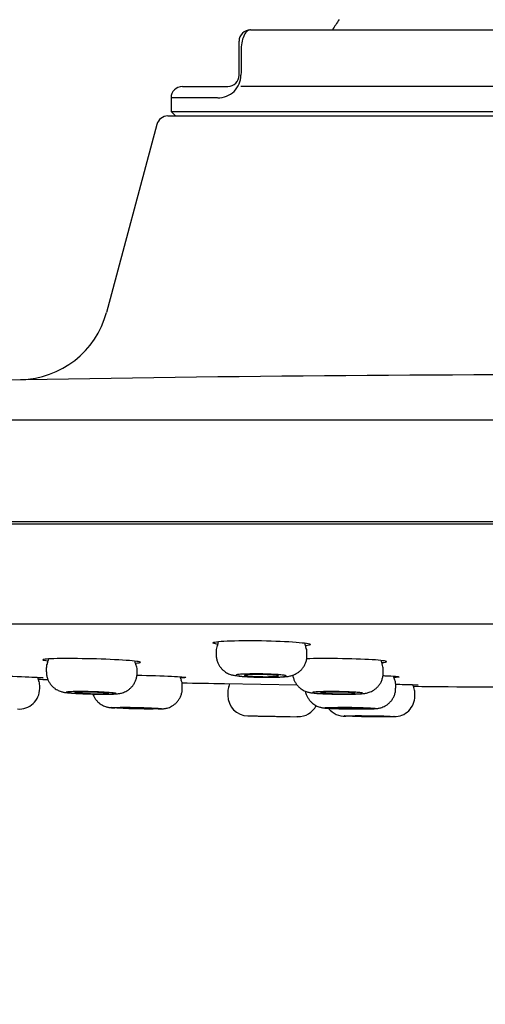
# Model space of a CAD drawing. Units: millimetres. Extents: x 7 to 203, y 4 to 291.
# Drawn here: x 71 to 77, y 93 to 108 of the extents above; entities that cross this region are included whole.
import ezdxf
from ezdxf.enums import TextEntityAlignment as Align

# ---------------------------------------------------------------- set-up
doc = ezdxf.new("R2010")
doc.units = ezdxf.units.MM
doc.layers.add('Layer1', color=7, linetype='Continuous')
doc.layers.add('Layer3', color=7, linetype='Continuous')
doc.styles.add('SEACAD_arial_ttf', font='arial.ttf')
doc.dimstyles.new('$DDT_AUDIT_GENERATED_(AE1)', dxfattribs={"dimtxt": 6, "dimasz": 6, "dimexe": 3, "dimexo": 0, "dimgap": 3, "dimtad": 0, "dimtih": 1, "dimtoh": 1, "dimdec": 0, "dimlfac": 3.000003, "dimtxsty": 'SEACAD_arial_ttf', "dimblk1": '_SE_FILLED', "dimblk2": '_SE_FILLED', "dimsah": 1, "dimcen": 3, "dimclrd": 136, "dimclre": 136, "dimclrt": 136, "dimadec": 0, "dimazin": 0, "dimtfac": 1, "dimtdec": 0, "dimtofl": 0, "dimtmove": 0, "dimatfit": 3, "dimfxl": 0, "dimtolj": 1, "dimarcsym": 0})

# ---------------------------------------------------------------- blocks, each defined once
blk = doc.blocks.new('DMBLK10')
at = {"layer": 'Layer3', "linetype": 'Continuous', "lineweight": 20}
for points in [[(70.226, 84.601), (76.275, 83.96), (70.761, 86.528)], [(87.39, 86.528), (81.875, 83.96), (87.924, 84.601)]]:
    blk.add_hatch(color=136, dxfattribs=at).paths.add_polyline_path(points)
at = {"layer": 'Layer3', "color": 136, "linetype": 'Continuous', "lineweight": 20}
for p, q in [((80.463, 94.689), (82.267, 80.985)), ((77.68, 94.636), (75.883, 80.985))]:
    blk.add_line(p, q, dxfattribs=at)
for start, end in [(230.453, 262.5), (277.5, 309.547)]:
    blk.add_arc((79.075, 105.231), 21.454, start, end, dxfattribs=at)
at = {"layer": 'Layer3', "color": 136, "linetype": 'Continuous', "lineweight": 20, "style": 'SEACAD_arial_ttf'}
blk.add_text('15°', height=6, dxfattribs=at).set_placement((72.684, 86.776), align=Align.TOP_LEFT)
blk = doc.blocks.new('_SE_FILLED')
at = {"color": 0}
blk.add_line((0, 0), (-1, 0), dxfattribs=at)
blk.add_solid([(0, 0), (-1, -0.1665), (-1, 0.1665), (0, 0)], dxfattribs=at)

msp = doc.modelspace()

# ---------------------------------------------------------------- linework, layer by layer
at = {"layer": 'Layer1', "color": 7, "linetype": 'Continuous'}
for p, q in [((73.908, 107.697), (84.242, 107.697)), ((73.742, 107.406), (73.742, 107.531)), ((73.742, 107.031), (73.742, 107.406)), ((72.908, 106.864), (73.575, 106.864)), ((84.367, 106.864), (73.765, 106.864)), ((73.426, 106.697), (72.742, 106.697)), ((72.742, 106.697), (72.742, 106.497)), ((72.694, 106.431), (85.456, 106.431)), ((72.742, 106.497), (85.408, 106.497)), ((72.742, 106.497), (72.808, 106.431)), ((72.533, 106.307), (71.793, 103.545)), ((54.138, 101.967), (104.012, 101.967)), ((104.008, 100.464), (54.142, 100.464)), ((102.408, 100.431), (55.742, 100.431)), ((102.347, 98.96), (55.803, 98.96)), ((73.405, 98.572), (73.405, 98.512)), ((74.738, 98.499), (74.738, 98.549)), ((70.908, 98.324), (70.908, 98.261)), ((72.242, 98.242), (72.242, 98.29)), ((75.86, 98.247), (75.86, 98.298)), ((70.811, 98.062), (70.811, 98.062)), ((70.811, 98.016), (70.811, 98.062)), ((72.906, 98.067), (72.906, 98.067)), ((72.906, 98.019), (72.906, 98.067)), ((73.525, 98.088), (74.592, 98.07)), ((76.043, 98.023), (76.043, 98.074)), ((73.575, 97.974), (73.575, 97.974)), ((73.575, 97.974), (73.575, 97.914)), ((73.575, 97.914), (73.575, 97.914)), ((76.324, 97.904), (76.324, 97.955)), ((73.87, 97.614), (73.992, 97.612)), ((73.87, 97.614), (74.604, 97.602)), ((73.87, 97.614), (73.992, 97.612)), ((73.992, 97.612), (74.492, 97.604)), ((73.992, 97.612), (73.992, 97.612)), ((74.492, 97.604), (74.604, 97.602)), ((74.492, 97.604), (74.604, 97.602)), ((74.603, 97.602), (74.588, 97.602))]:
    msp.add_line(p, q, dxfattribs=at)
for centre, radius, start, end in [((79.075, 105.231), 4.667, 145.9066, 148.091), ((73.908, 107.531), 0.167, 90, 180), ((98.977, 107.034), 25.208, 179.0615, 180.0085), ((73.431, 107.035), 0.338, 269.2278, 359.2444), ((73.575, 107.031), 0.167, 270, 360), ((72.908, 106.697), 0.167, 90, 180), ((72.694, 106.264), 0.167, 90, 165), ((70.505, 103.889), 1.333, 271.059, 345.0334), ((73.278, 98.717), 0.16, 333.9618, 355.9014), ((73.566, 98.575), 0.161, 153.3511, 180.9815), ((74.842, 98.689), 0.136, 181.9064, 208.1138), ((74.598, 98.557), 0.14, 356.8986, 28.5854), ((70.814, 98.461), 0.127, 330.6354, 355.4856), ((72.366, 98.433), 0.158, 185.599, 206.1833), ((75.958, 98.436), 0.131, 181.2574, 208.9598), ((71.046, 98.331), 0.137, 150.9476, 183.0105), ((72.074, 98.29), 0.168, 359.9934, 26.1416), ((75.717, 98.305), 0.142, 357.3637, 28.33), ((70.902, 98.198), 0.124, 188.2256, 209.803), ((79.075, 391.368), 293.333, 268.3807, 268.40873), ((70.648, 98.063), 0.163, 359.7478, 26.5417), ((72.999, 98.203), 0.125, 186.8652, 209.724), ((72.765, 98.073), 0.141, 357.388, 28.3501), ((76.163, 98.217), 0.154, 187.3494, 206.6754), ((75.893, 98.079), 0.149, 358.3145, 27.5132), ((70.509, 98.016), 0.302, 265.3204, 0.0157), ((79.075, 391.368), 293.333, 268.79412, 268.91587), ((73.742, 97.974), 0.167, 153.7003, 180.1008), ((73.742, 97.974), 0.167, 153.6998, 180.0937), ((73.742, 97.974), 0.167, 154.1473, 180.0917), ((73.742, 97.974), 0.167, 153.9688, 180.003), ((73.442, 98.119), 0.167, 334.2119, 348.3788), ((73.442, 98.119), 0.167, 334.6037, 348.3784), ((73.442, 98.119), 0.167, 334.5966, 348.379), ((76.433, 98.095), 0.141, 189.1845, 207.7123), ((79.075, 391.368), 293.333, 269.4577, 269.86002), ((76.179, 97.961), 0.145, 357.9372, 27.9051), ((73.875, 97.914), 0.3, 180, 268.9848), ((73.875, 97.914), 0.3, 179.9736, 268.9848), ((73.875, 97.914), 0.3, 179.9778, 268.9848), ((76.024, 97.902), 0.299, 268.6098, 0.3306), ((74.608, 97.902), 0.3, 269.1279, 332.576), ((74.608, 97.902), 0.3, 269.1279, 332.5899), ((74.608, 97.902), 0.3, 269.1279, 332.5899), ((75.293, 97.911), 0.302, 218.1695, 273.0882)]:
    msp.add_arc(centre, radius, start, end, dxfattribs=at)
for points, knots in [([(73.908, 107.697), (73.894, 107.697), (73.88, 107.692), (73.853, 107.673), (73.839, 107.658), (73.802, 107.596), (73.781, 107.531), (73.772, 107.447)], [0, 0, 0, 0, 0.25, 0.25, 0.5, 0.5, 1, 1, 1, 1]), ([(73.428, 98.665), (73.38, 98.672), (73.355, 98.679), (73.355, 98.698), (73.431, 98.709), (73.565, 98.715)], [0, 0, 0, 0, 0.367464, 0.367464, 1, 1, 1, 1]), ([(73.565, 98.715), (73.699, 98.721), (73.885, 98.723), (74.26, 98.716), (74.447, 98.708), (74.711, 98.687), (74.788, 98.674), (74.788, 98.655), (74.762, 98.648), (74.716, 98.643)], [0, 0, 0, 0, 0.279863, 0.279863, 0.559726, 0.559726, 0.839589, 0.839589, 1, 1, 1, 1]), ([(71.067, 98.455), (70.933, 98.453), (70.858, 98.446), (70.859, 98.433), (70.885, 98.428), (70.933, 98.422)], [0, 0, 0, 0, 0.633189, 0.633189, 1, 1, 1, 1]), ([(72.217, 98.389), (72.266, 98.392), (72.292, 98.397), (72.291, 98.41), (72.215, 98.42), (71.947, 98.439), (71.761, 98.447), (71.386, 98.456), (71.2, 98.458), (71.067, 98.455)], [0, 0, 0, 0, 0.163421, 0.163421, 0.442281, 0.442281, 0.72114, 0.72114, 1, 1, 1, 1]), ([(73.405, 98.512), (73.405, 98.511), (73.403, 98.493), (73.409, 98.456), (73.422, 98.407), (73.442, 98.364), (73.467, 98.326), (73.496, 98.294), (73.526, 98.269), (73.557, 98.248), (73.587, 98.233), (73.615, 98.223), (73.64, 98.215), (73.666, 98.209), (73.699, 98.204), (73.738, 98.199), (73.786, 98.194), (73.838, 98.191), (73.895, 98.187), (73.955, 98.185), (74.017, 98.183), (74.08, 98.182), (74.143, 98.181), (74.204, 98.181), (74.261, 98.182), (74.316, 98.183), (74.366, 98.186), (74.414, 98.189), (74.452, 98.193), (74.487, 98.199), (74.516, 98.207), (74.548, 98.218), (74.582, 98.234), (74.618, 98.257), (74.652, 98.287), (74.683, 98.324), (74.709, 98.366), (74.727, 98.413), (74.737, 98.459), (74.737, 98.486), (74.737, 98.499)], [0, 0, 0, 0, 0.001613, 0.029639, 0.056059, 0.08099, 0.104559, 0.126947, 0.148126, 0.16799, 0.186386, 0.20354, 0.220763, 0.239905, 0.264557, 0.304188, 0.339016, 0.371752, 0.406084, 0.439412, 0.472355, 0.504933, 0.537722, 0.570444, 0.603224, 0.636361, 0.670747, 0.706251, 0.748149, 0.770881, 0.789782, 0.809271, 0.830074, 0.852894, 0.877069, 0.902298, 0.928256, 0.954651, 0.981284, 1, 1, 1, 1]), ([(75.835, 98.396), (75.884, 98.4), (75.91, 98.405), (75.908, 98.42), (75.831, 98.43), (75.563, 98.447), (75.376, 98.453), (75.023, 98.457), (74.859, 98.457), (74.731, 98.453)], [0, 0, 0, 0, 0.170042, 0.170042, 0.457843, 0.457843, 0.745644, 0.745644, 1, 1, 1, 1]), ([(69.88, 98.212), (69.964, 98.21), (70.054, 98.207), (70.331, 98.199), (70.518, 98.192), (70.783, 98.181), (70.861, 98.176), (70.861, 98.172), (70.834, 98.172), (70.784, 98.172)], [0, 0, 0, 0, 0.156339, 0.156339, 0.481505, 0.481505, 0.80667, 0.80667, 1, 1, 1, 1]), ([(70.91, 98.261), (70.909, 98.254), (70.908, 98.232), (70.915, 98.191), (70.93, 98.145), (70.952, 98.103), (70.978, 98.067), (71.007, 98.037), (71.038, 98.013), (71.069, 97.994), (71.098, 97.981), (71.124, 97.972), (71.147, 97.965), (71.168, 97.961), (71.192, 97.957), (71.222, 97.953), (71.261, 97.95), (71.307, 97.947), (71.359, 97.943), (71.416, 97.941), (71.476, 97.938), (71.537, 97.936), (71.599, 97.935), (71.66, 97.933), (71.719, 97.933), (71.775, 97.933), (71.826, 97.933), (71.873, 97.934), (71.916, 97.936), (71.948, 97.938), (71.977, 97.942), (72.001, 97.946), (72.028, 97.953), (72.06, 97.965), (72.094, 97.982), (72.13, 98.006), (72.163, 98.038), (72.193, 98.076), (72.217, 98.119), (72.233, 98.167), (72.242, 98.209), (72.241, 98.233), (72.241, 98.242)], [0, 0, 0, 0, 0.009455, 0.036488, 0.061979, 0.086139, 0.109063, 0.130767, 0.151199, 0.170204, 0.187491, 0.203009, 0.217851, 0.23397, 0.253758, 0.283332, 0.317747, 0.349971, 0.383639, 0.416532, 0.448619, 0.48072, 0.512436, 0.544293, 0.576119, 0.608122, 0.64069, 0.673579, 0.708497, 0.747021, 0.766314, 0.782456, 0.798754, 0.816828, 0.837616, 0.860074, 0.883971, 0.908994, 0.934725, 0.960859, 0.987206, 1, 1, 1, 1]), ([(72.24, 98.212), (72.427, 98.208), (72.614, 98.202), (72.878, 98.189), (72.956, 98.183), (72.957, 98.176), (72.93, 98.174), (72.88, 98.173)], [0, 0, 0, 0, 0.386102, 0.386102, 0.772205, 0.772205, 1, 1, 1, 1]), ([(74.06, 98.23), (74.101, 98.229), (74.143, 98.228), (74.182, 98.226), (74.221, 98.225), (74.258, 98.223), (74.29, 98.221), (74.323, 98.219), (74.351, 98.216), (74.374, 98.214), (74.396, 98.211), (74.413, 98.208), (74.423, 98.206), (74.433, 98.203), (74.435, 98.2), (74.431, 98.198), (74.427, 98.195), (74.416, 98.193), (74.399, 98.191), (74.381, 98.188), (74.357, 98.187), (74.328, 98.185), (74.3, 98.184), (74.265, 98.183), (74.229, 98.182), (74.192, 98.182), (74.151, 98.182), (74.111, 98.182), (74.07, 98.183), (74.028, 98.183), (73.988, 98.185), (73.948, 98.186), (73.909, 98.188), (73.874, 98.189), (73.839, 98.191), (73.807, 98.194), (73.781, 98.196), (73.755, 98.199), (73.735, 98.201), (73.721, 98.204), (73.707, 98.207), (73.699, 98.21), (73.699, 98.212), (73.699, 98.215), (73.706, 98.217), (73.719, 98.22), (73.733, 98.222), (73.753, 98.224), (73.778, 98.226), (73.804, 98.227), (73.835, 98.228), (73.87, 98.229), (73.905, 98.23), (73.944, 98.23), (73.984, 98.23), (74.009, 98.23), (74.034, 98.23), (74.06, 98.23)], [0, 0, 0, 0, 0.053615, 0.053615, 0.053615, 0.107225, 0.107225, 0.107225, 0.160912, 0.160912, 0.160912, 0.214711, 0.214711, 0.214711, 0.268582, 0.268582, 0.268582, 0.32245, 0.32245, 0.32245, 0.376245, 0.376245, 0.376245, 0.429927, 0.429927, 0.429927, 0.483504, 0.483504, 0.483504, 0.537035, 0.537035, 0.537035, 0.590593, 0.590593, 0.590593, 0.644244, 0.644244, 0.644244, 0.69801, 0.69801, 0.69801, 0.751866, 0.751866, 0.751866, 0.805743, 0.805743, 0.805743, 0.859568, 0.859568, 0.859568, 0.913286, 0.913286, 0.913286, 0.966892, 0.966892, 0.966892, 1, 1, 1, 1]), ([(73.891, 98.198), (73.871, 98.199), (73.855, 98.201), (73.843, 98.203), (73.83, 98.205), (73.823, 98.206), (73.82, 98.208), (73.817, 98.21), (73.818, 98.212), (73.825, 98.214), (73.831, 98.215), (73.842, 98.217), (73.858, 98.218), (73.873, 98.219), (73.892, 98.22), (73.914, 98.221), (73.936, 98.222), (73.961, 98.222), (73.988, 98.222), (74.014, 98.222), (74.043, 98.222), (74.071, 98.222), (74.099, 98.221), (74.127, 98.22), (74.153, 98.219), (74.179, 98.218), (74.204, 98.217), (74.226, 98.215), (74.248, 98.214), (74.267, 98.212), (74.281, 98.21), (74.296, 98.209), (74.307, 98.207), (74.313, 98.205), (74.318, 98.203), (74.32, 98.201), (74.316, 98.2), (74.313, 98.198), (74.304, 98.196), (74.292, 98.195), (74.279, 98.193), (74.262, 98.192), (74.242, 98.191), (74.222, 98.19), (74.198, 98.19), (74.173, 98.19), (74.147, 98.189), (74.12, 98.189), (74.092, 98.19), (74.064, 98.19), (74.035, 98.19), (74.008, 98.191), (73.981, 98.192), (73.955, 98.193), (73.932, 98.195), (73.917, 98.196), (73.903, 98.197), (73.891, 98.198)], [0, 0, 0, 0, 0.053851, 0.053851, 0.053851, 0.107699, 0.107699, 0.107699, 0.161579, 0.161579, 0.161579, 0.215426, 0.215426, 0.215426, 0.269179, 0.269179, 0.269179, 0.322816, 0.322816, 0.322816, 0.376366, 0.376366, 0.376366, 0.429899, 0.429899, 0.429899, 0.483487, 0.483487, 0.483487, 0.537183, 0.537183, 0.537183, 0.59099, 0.59099, 0.59099, 0.644863, 0.644863, 0.644863, 0.698728, 0.698728, 0.698728, 0.752515, 0.752515, 0.752515, 0.806187, 0.806187, 0.806187, 0.859759, 0.859759, 0.859759, 0.913289, 0.913289, 0.913289, 0.966852, 0.966852, 0.966852, 1, 1, 1, 1]), ([(74.529, 98.212), (74.53, 98.206), (74.535, 98.183), (74.546, 98.146), (74.567, 98.103), (74.592, 98.066), (74.621, 98.035), (74.652, 98.01), (74.683, 97.991), (74.713, 97.977), (74.74, 97.967), (74.765, 97.96), (74.787, 97.956), (74.812, 97.952), (74.843, 97.948), (74.883, 97.945), (74.93, 97.942), (74.983, 97.939), (75.041, 97.937), (75.101, 97.935), (75.163, 97.934), (75.225, 97.933), (75.286, 97.933), (75.346, 97.933), (75.401, 97.934), (75.453, 97.935), (75.5, 97.937), (75.544, 97.94), (75.579, 97.943), (75.612, 97.949), (75.639, 97.956), (75.669, 97.966), (75.703, 97.981), (75.738, 98.004), (75.772, 98.033), (75.803, 98.069), (75.829, 98.111), (75.847, 98.158), (75.858, 98.205), (75.858, 98.232), (75.858, 98.247)], [0, 0, 0, 0, 0.0099, 0.036418, 0.06154, 0.085387, 0.107995, 0.129331, 0.149265, 0.167549, 0.184139, 0.200052, 0.21718, 0.237283, 0.268385, 0.303941, 0.337409, 0.372453, 0.406308, 0.439502, 0.472531, 0.505274, 0.538171, 0.57099, 0.604124, 0.637714, 0.672002, 0.708639, 0.750707, 0.771524, 0.788745, 0.806702, 0.82719, 0.849831, 0.87394, 0.899309, 0.925533, 0.952288, 0.979318, 1, 1, 1, 1]), ([(75.857, 98.205), (75.866, 98.205), (75.874, 98.205), (76.015, 98.199), (76.093, 98.192), (76.092, 98.183), (76.065, 98.18), (76.016, 98.178)], [0, 0, 0, 0, 0.039081, 0.039081, 0.643583, 0.643583, 1, 1, 1, 1]), ([(72.554, 97.716), (72.561, 97.716), (72.58, 97.716), (72.603, 97.717), (72.626, 97.718), (72.649, 97.721), (72.673, 97.725), (72.701, 97.733), (72.734, 97.746), (72.768, 97.765), (72.803, 97.79), (72.835, 97.823), (72.864, 97.862), (72.886, 97.907), (72.901, 97.955), (72.907, 97.994), (72.906, 98.014), (72.906, 98.019)], [0, 0, 0, 0, 0.053316, 0.16478, 0.243518, 0.29085, 0.331167, 0.38043, 0.439664, 0.503815, 0.574491, 0.650702, 0.730449, 0.812258, 0.895208, 0.978734, 1, 1, 1, 1]), ([(75.38, 97.716), (75.399, 97.716), (75.434, 97.715), (75.492, 97.715), (75.549, 97.715), (75.601, 97.716), (75.649, 97.716), (75.691, 97.717), (75.728, 97.719), (75.754, 97.721), (75.779, 97.723), (75.8, 97.727), (75.826, 97.733), (75.857, 97.744), (75.891, 97.761), (75.926, 97.784), (75.96, 97.814), (75.99, 97.851), (76.015, 97.894), (76.032, 97.941), (76.042, 97.985), (76.041, 98.011), (76.041, 98.023)], [0, 0, 0, 0, 0.05412, 0.116643, 0.179569, 0.24265, 0.306437, 0.37191, 0.439772, 0.50923, 0.541561, 0.56886, 0.597956, 0.633093, 0.673167, 0.716459, 0.763233, 0.81259, 0.863531, 0.915372, 0.967691, 1, 1, 1, 1]), ([(76.04, 98.078), (76.085, 98.078), (76.127, 98.077), (76.296, 98.073), (76.374, 98.07), (76.374, 98.066), (76.347, 98.065), (76.297, 98.065)], [0, 0, 0, 0, 0.1502, 0.1502, 0.682991, 0.682991, 1, 1, 1, 1]), ([(71.907, 97.949), (71.923, 97.947), (71.932, 97.945), (71.934, 97.943), (71.936, 97.942), (71.931, 97.94), (71.919, 97.938), (71.908, 97.937), (71.889, 97.936), (71.865, 97.935), (71.841, 97.934), (71.811, 97.933), (71.777, 97.933), (71.744, 97.933), (71.705, 97.933), (71.666, 97.934), (71.626, 97.934), (71.584, 97.935), (71.543, 97.936), (71.502, 97.938), (71.461, 97.939), (71.424, 97.941), (71.386, 97.942), (71.35, 97.944), (71.32, 97.946), (71.29, 97.948), (71.264, 97.95), (71.244, 97.953), (71.225, 97.955), (71.211, 97.957), (71.205, 97.959), (71.198, 97.961), (71.199, 97.963), (71.207, 97.964), (71.214, 97.966), (71.228, 97.967), (71.249, 97.968), (71.269, 97.969), (71.296, 97.97), (71.327, 97.97), (71.358, 97.971), (71.394, 97.971), (71.433, 97.971), (71.471, 97.97), (71.512, 97.97), (71.553, 97.969), (71.594, 97.968), (71.636, 97.966), (71.675, 97.965), (71.714, 97.963), (71.752, 97.961), (71.785, 97.959), (71.818, 97.958), (71.847, 97.955), (71.871, 97.953), (71.885, 97.952), (71.898, 97.951), (71.907, 97.949)], [0, 0, 0, 0, 0.053776, 0.053776, 0.053776, 0.107554, 0.107554, 0.107554, 0.161292, 0.161292, 0.161292, 0.214959, 0.214959, 0.214959, 0.268573, 0.268573, 0.268573, 0.322174, 0.322174, 0.322174, 0.375806, 0.375806, 0.375806, 0.429501, 0.429501, 0.429501, 0.483264, 0.483264, 0.483264, 0.537069, 0.537069, 0.537069, 0.590872, 0.590872, 0.590872, 0.644629, 0.644629, 0.644629, 0.698318, 0.698318, 0.698318, 0.751946, 0.751946, 0.751946, 0.805545, 0.805545, 0.805545, 0.859163, 0.859163, 0.859163, 0.912837, 0.912837, 0.912837, 0.96658, 0.96658, 0.96658, 1, 1, 1, 1]), ([(71.398, 97.948), (71.378, 97.949), (71.362, 97.951), (71.35, 97.952), (71.338, 97.953), (71.33, 97.955), (71.327, 97.956), (71.324, 97.958), (71.325, 97.959), (71.332, 97.96), (71.338, 97.961), (71.349, 97.962), (71.364, 97.962), (71.379, 97.963), (71.399, 97.963), (71.421, 97.964), (71.442, 97.964), (71.468, 97.964), (71.494, 97.964), (71.521, 97.963), (71.549, 97.963), (71.577, 97.962), (71.605, 97.961), (71.633, 97.96), (71.659, 97.959), (71.686, 97.958), (71.711, 97.957), (71.733, 97.956), (71.754, 97.954), (71.773, 97.953), (71.788, 97.951), (71.803, 97.95), (71.813, 97.949), (71.819, 97.947), (71.825, 97.946), (71.827, 97.944), (71.823, 97.943), (71.82, 97.942), (71.811, 97.941), (71.799, 97.94), (71.787, 97.94), (71.77, 97.939), (71.75, 97.939), (71.73, 97.938), (71.706, 97.938), (71.68, 97.938), (71.655, 97.938), (71.627, 97.939), (71.6, 97.939), (71.572, 97.94), (71.543, 97.941), (71.516, 97.942), (71.489, 97.943), (71.462, 97.944), (71.439, 97.945), (71.424, 97.946), (71.411, 97.947), (71.398, 97.948)], [0, 0, 0, 0, 0.053806, 0.053806, 0.053806, 0.107612, 0.107612, 0.107612, 0.161411, 0.161411, 0.161411, 0.215159, 0.215159, 0.215159, 0.268839, 0.268839, 0.268839, 0.32246, 0.32246, 0.32246, 0.376059, 0.376059, 0.376059, 0.429683, 0.429683, 0.429683, 0.483366, 0.483366, 0.483366, 0.537118, 0.537118, 0.537118, 0.590918, 0.590918, 0.590918, 0.644725, 0.644725, 0.644725, 0.698492, 0.698492, 0.698492, 0.752194, 0.752194, 0.752194, 0.80583, 0.80583, 0.80583, 0.859431, 0.859431, 0.859431, 0.913043, 0.913043, 0.913043, 0.966705, 0.966705, 0.966705, 1, 1, 1, 1]), ([(71.591, 97.935), (71.595, 97.923), (71.605, 97.898), (71.627, 97.863), (71.654, 97.829), (71.684, 97.802), (71.715, 97.78), (71.746, 97.763), (71.774, 97.752), (71.798, 97.745), (71.818, 97.74), (71.835, 97.737), (71.851, 97.735), (71.873, 97.733), (71.894, 97.731), (71.913, 97.73), (71.917, 97.73)], [0, 0, 0, 0, 0.071372, 0.162119, 0.248055, 0.329117, 0.404983, 0.474938, 0.53745, 0.590449, 0.636009, 0.682029, 0.736284, 0.813064, 0.964182, 1, 1, 1, 1]), ([(74.714, 97.976), (74.716, 97.965), (74.724, 97.937), (74.74, 97.897), (74.764, 97.857), (74.792, 97.824), (74.822, 97.796), (74.853, 97.774), (74.884, 97.758), (74.912, 97.747), (74.937, 97.74), (74.958, 97.735), (74.975, 97.732), (74.994, 97.73), (75.018, 97.728), (75.05, 97.726), (75.091, 97.723), (75.139, 97.721), (75.193, 97.72), (75.251, 97.718), (75.31, 97.717), (75.355, 97.716), (75.377, 97.716), (75.38, 97.716)], [0, 0, 0, 0, 0.038897, 0.091216, 0.140804, 0.18779, 0.232153, 0.273729, 0.312117, 0.346501, 0.376195, 0.402552, 0.4306, 0.46486, 0.516515, 0.587052, 0.653609, 0.723863, 0.792094, 0.859083, 0.925142, 0.990839, 1, 1, 1, 1]), ([(75.531, 97.954), (75.546, 97.952), (75.555, 97.95), (75.556, 97.948), (75.557, 97.946), (75.551, 97.944), (75.539, 97.942), (75.526, 97.94), (75.507, 97.938), (75.482, 97.937), (75.457, 97.936), (75.426, 97.935), (75.392, 97.934), (75.358, 97.933), (75.319, 97.933), (75.28, 97.933), (75.24, 97.933), (75.198, 97.934), (75.157, 97.934), (75.116, 97.935), (75.075, 97.936), (75.038, 97.937), (75.001, 97.939), (74.965, 97.94), (74.936, 97.942), (74.906, 97.944), (74.881, 97.946), (74.862, 97.948), (74.843, 97.95), (74.831, 97.952), (74.825, 97.954), (74.82, 97.956), (74.821, 97.958), (74.829, 97.96), (74.838, 97.962), (74.853, 97.964), (74.874, 97.965), (74.895, 97.967), (74.923, 97.968), (74.955, 97.969), (74.986, 97.97), (75.023, 97.97), (75.061, 97.971), (75.1, 97.971), (75.141, 97.971), (75.182, 97.97), (75.223, 97.97), (75.265, 97.969), (75.304, 97.968), (75.343, 97.967), (75.38, 97.965), (75.413, 97.963), (75.445, 97.962), (75.474, 97.96), (75.496, 97.958), (75.51, 97.957), (75.522, 97.955), (75.531, 97.954)], [0, 0, 0, 0, 0.053801, 0.053801, 0.053801, 0.107604, 0.107604, 0.107604, 0.161384, 0.161384, 0.161384, 0.215101, 0.215101, 0.215101, 0.268751, 0.268751, 0.268751, 0.322356, 0.322356, 0.322356, 0.375961, 0.375961, 0.375961, 0.429609, 0.429609, 0.429609, 0.483324, 0.483324, 0.483324, 0.537103, 0.537103, 0.537103, 0.590912, 0.590912, 0.590912, 0.644706, 0.644706, 0.644706, 0.698445, 0.698445, 0.698445, 0.752114, 0.752114, 0.752114, 0.805729, 0.805729, 0.805729, 0.859329, 0.859329, 0.859329, 0.91296, 0.91296, 0.91296, 0.966653, 0.966653, 0.966653, 1, 1, 1, 1]), ([(75.016, 97.945), (74.996, 97.946), (74.979, 97.947), (74.967, 97.949), (74.955, 97.95), (74.947, 97.952), (74.944, 97.953), (74.941, 97.954), (74.943, 97.956), (74.949, 97.957), (74.956, 97.958), (74.967, 97.96), (74.982, 97.96), (74.997, 97.961), (75.016, 97.962), (75.038, 97.963), (75.06, 97.963), (75.086, 97.964), (75.112, 97.964), (75.139, 97.964), (75.167, 97.964), (75.195, 97.963), (75.223, 97.963), (75.251, 97.962), (75.277, 97.962), (75.304, 97.961), (75.329, 97.96), (75.35, 97.959), (75.372, 97.957), (75.391, 97.956), (75.406, 97.955), (75.42, 97.953), (75.431, 97.952), (75.437, 97.95), (75.443, 97.949), (75.444, 97.948), (75.441, 97.946), (75.437, 97.945), (75.429, 97.944), (75.417, 97.943), (75.404, 97.942), (75.387, 97.941), (75.367, 97.94), (75.347, 97.939), (75.323, 97.939), (75.298, 97.938), (75.273, 97.938), (75.245, 97.938), (75.217, 97.938), (75.189, 97.939), (75.161, 97.939), (75.133, 97.94), (75.106, 97.941), (75.08, 97.941), (75.057, 97.943), (75.042, 97.943), (75.028, 97.944), (75.016, 97.945)], [0, 0, 0, 0, 0.053792, 0.053792, 0.053792, 0.107583, 0.107583, 0.107583, 0.161392, 0.161392, 0.161392, 0.215183, 0.215183, 0.215183, 0.268917, 0.268917, 0.268917, 0.322581, 0.322581, 0.322581, 0.376193, 0.376193, 0.376193, 0.429794, 0.429794, 0.429794, 0.483429, 0.483429, 0.483429, 0.537128, 0.537128, 0.537128, 0.590893, 0.590893, 0.590893, 0.644699, 0.644699, 0.644699, 0.6985, 0.6985, 0.6985, 0.752254, 0.752254, 0.752254, 0.805939, 0.805939, 0.805939, 0.859564, 0.859564, 0.859564, 0.913164, 0.913164, 0.913164, 0.966784, 0.966784, 0.966784, 1, 1, 1, 1]), ([(71.924, 97.73), (71.902, 97.731), (71.885, 97.733), (71.876, 97.734), (71.866, 97.735), (71.863, 97.736), (71.868, 97.737), (71.872, 97.738), (71.883, 97.738), (71.901, 97.739), (71.906, 97.739), (71.911, 97.739), (71.918, 97.739)], [0, 0, 0, 0, 0.303887, 0.303887, 0.303887, 0.607712, 0.607712, 0.607712, 0.911393, 0.911393, 0.911393, 1, 1, 1, 1]), ([(71.918, 97.739), (71.933, 97.739), (71.951, 97.739), (71.971, 97.739), (72, 97.74), (72.034, 97.739), (72.071, 97.739), (72.108, 97.738), (72.148, 97.738), (72.189, 97.737), (72.23, 97.736), (72.272, 97.735), (72.312, 97.734), (72.346, 97.733), (72.379, 97.732), (72.409, 97.731)], [0, 0, 0, 0, 0.155638, 0.155638, 0.155638, 0.375366, 0.375366, 0.375366, 0.595088, 0.595088, 0.595088, 0.81488, 0.81488, 0.81488, 1, 1, 1, 1]), ([(72.547, 97.716), (72.525, 97.715), (72.498, 97.715), (72.466, 97.715), (72.434, 97.715), (72.398, 97.716), (72.359, 97.716), (72.321, 97.717), (72.279, 97.718), (72.238, 97.719), (72.197, 97.72), (72.155, 97.721), (72.116, 97.722), (72.077, 97.723), (72.04, 97.725), (72.008, 97.726), (71.975, 97.727), (71.947, 97.729), (71.924, 97.73)], [0, 0, 0, 0, 0.166618, 0.166618, 0.166618, 0.333193, 0.333193, 0.333193, 0.499781, 0.499781, 0.499781, 0.666437, 0.666437, 0.666437, 0.833182, 0.833182, 0.833182, 1, 1, 1, 1]), ([(72.063, 97.727), (72.043, 97.728), (72.027, 97.729), (72.014, 97.73), (72.002, 97.731), (71.994, 97.731), (71.991, 97.732), (71.988, 97.733), (71.99, 97.733), (71.996, 97.734), (72.003, 97.734), (72.014, 97.735), (72.029, 97.735), (72.044, 97.735), (72.063, 97.735), (72.085, 97.735), (72.107, 97.735), (72.132, 97.735), (72.158, 97.734), (72.185, 97.734), (72.213, 97.733), (72.241, 97.733), (72.269, 97.732), (72.297, 97.731), (72.324, 97.73), (72.35, 97.73), (72.375, 97.729), (72.397, 97.728), (72.419, 97.727), (72.438, 97.726), (72.452, 97.725), (72.467, 97.724), (72.478, 97.723), (72.484, 97.723), (72.49, 97.722), (72.491, 97.721), (72.488, 97.72), (72.485, 97.72), (72.476, 97.719), (72.464, 97.719), (72.451, 97.719), (72.435, 97.719), (72.415, 97.719), (72.395, 97.719), (72.371, 97.719), (72.346, 97.719), (72.32, 97.72), (72.292, 97.72), (72.265, 97.721), (72.237, 97.721), (72.208, 97.722), (72.181, 97.723), (72.154, 97.723), (72.127, 97.724), (72.104, 97.725), (72.089, 97.726), (72.075, 97.726), (72.063, 97.727)], [0, 0, 0, 0, 0.053741, 0.053741, 0.053741, 0.107483, 0.107483, 0.107483, 0.161211, 0.161211, 0.161211, 0.214912, 0.214912, 0.214912, 0.268586, 0.268586, 0.268586, 0.322248, 0.322248, 0.322248, 0.375915, 0.375915, 0.375915, 0.429604, 0.429604, 0.429604, 0.483322, 0.483322, 0.483322, 0.537063, 0.537063, 0.537063, 0.590811, 0.590811, 0.590811, 0.644547, 0.644547, 0.644547, 0.698256, 0.698256, 0.698256, 0.751938, 0.751938, 0.751938, 0.805602, 0.805602, 0.805602, 0.859265, 0.859265, 0.859265, 0.912946, 0.912946, 0.912946, 0.966655, 0.966655, 0.966655, 1, 1, 1, 1]), ([(72.409, 97.731), (72.415, 97.731), (72.421, 97.73), (72.426, 97.73), (72.448, 97.729), (72.469, 97.728), (72.487, 97.728)], [0, 0, 0, 0, 0.203057, 0.203057, 0.203057, 1, 1, 1, 1]), ([(72.487, 97.728), (72.517, 97.726), (72.542, 97.725), (72.56, 97.724), (72.579, 97.722), (72.591, 97.721), (72.597, 97.72), (72.602, 97.719), (72.6, 97.718), (72.592, 97.717), (72.584, 97.717), (72.568, 97.716), (72.547, 97.716)], [0, 0, 0, 0, 0.250058, 0.250058, 0.250058, 0.50012, 0.50012, 0.50012, 0.750125, 0.750125, 0.750125, 1, 1, 1, 1]), ([(75.577, 97.734), (75.611, 97.733), (75.642, 97.732), (75.667, 97.73), (75.691, 97.729), (75.71, 97.728), (75.722, 97.726), (75.735, 97.725), (75.74, 97.724), (75.739, 97.722), (75.737, 97.721), (75.729, 97.72), (75.714, 97.719), (75.699, 97.718), (75.677, 97.717), (75.65, 97.717), (75.624, 97.716), (75.591, 97.716), (75.555, 97.715), (75.52, 97.715), (75.48, 97.715), (75.44, 97.716), (75.4, 97.716), (75.357, 97.716), (75.317, 97.717), (75.276, 97.718), (75.236, 97.719), (75.2, 97.72), (75.164, 97.721), (75.13, 97.722), (75.102, 97.723), (75.074, 97.725), (75.051, 97.726), (75.035, 97.727), (75.019, 97.729), (75.009, 97.73), (75.006, 97.731), (75.003, 97.733), (75.007, 97.734), (75.018, 97.735), (75.029, 97.736), (75.047, 97.737), (75.07, 97.738), (75.077, 97.738), (75.084, 97.738), (75.092, 97.738)], [0, 0, 0, 0, 0.069996, 0.069996, 0.069996, 0.139991, 0.139991, 0.139991, 0.209999, 0.209999, 0.209999, 0.280001, 0.280001, 0.280001, 0.349976, 0.349976, 0.349976, 0.419913, 0.419913, 0.419913, 0.489819, 0.489819, 0.489819, 0.559714, 0.559714, 0.559714, 0.629623, 0.629623, 0.629623, 0.699565, 0.699565, 0.699565, 0.769544, 0.769544, 0.769544, 0.839549, 0.839549, 0.839549, 0.909556, 0.909556, 0.909556, 0.979541, 0.979541, 0.979541, 1, 1, 1, 1]), ([(75.092, 97.738), (75.111, 97.739), (75.133, 97.739), (75.156, 97.739), (75.19, 97.739), (75.227, 97.74), (75.267, 97.739), (75.306, 97.739), (75.348, 97.739), (75.389, 97.738), (75.425, 97.738), (75.461, 97.737), (75.494, 97.736)], [0, 0, 0, 0, 0.197808, 0.197808, 0.197808, 0.477252, 0.477252, 0.477252, 0.756623, 0.756623, 0.756623, 1, 1, 1, 1]), ([(75.199, 97.724), (75.179, 97.725), (75.163, 97.726), (75.15, 97.727), (75.138, 97.727), (75.13, 97.728), (75.127, 97.729), (75.124, 97.73), (75.126, 97.731), (75.132, 97.732), (75.139, 97.732), (75.15, 97.733), (75.165, 97.734), (75.18, 97.734), (75.199, 97.735), (75.221, 97.735), (75.243, 97.735), (75.268, 97.735), (75.295, 97.735), (75.321, 97.735), (75.349, 97.735), (75.377, 97.735), (75.405, 97.734), (75.434, 97.734), (75.46, 97.733), (75.486, 97.732), (75.511, 97.732), (75.533, 97.731), (75.555, 97.73), (75.574, 97.729), (75.589, 97.728), (75.603, 97.727), (75.614, 97.726), (75.62, 97.726), (75.626, 97.725), (75.627, 97.724), (75.624, 97.723), (75.621, 97.722), (75.612, 97.721), (75.6, 97.721), (75.587, 97.72), (75.571, 97.72), (75.551, 97.719), (75.53, 97.719), (75.507, 97.719), (75.481, 97.719), (75.456, 97.719), (75.428, 97.719), (75.401, 97.719), (75.373, 97.719), (75.344, 97.72), (75.317, 97.72), (75.29, 97.721), (75.263, 97.722), (75.24, 97.722), (75.225, 97.723), (75.211, 97.723), (75.199, 97.724)], [0, 0, 0, 0, 0.053745, 0.053745, 0.053745, 0.10749, 0.10749, 0.10749, 0.161237, 0.161237, 0.161237, 0.21497, 0.21497, 0.21497, 0.268675, 0.268675, 0.268675, 0.322353, 0.322353, 0.322353, 0.376015, 0.376015, 0.376015, 0.42968, 0.42968, 0.42968, 0.483365, 0.483365, 0.483365, 0.537078, 0.537078, 0.537078, 0.590816, 0.590816, 0.590816, 0.644564, 0.644564, 0.644564, 0.698303, 0.698303, 0.698303, 0.752018, 0.752018, 0.752018, 0.805703, 0.805703, 0.805703, 0.859369, 0.859369, 0.859369, 0.91303, 0.91303, 0.91303, 0.966708, 0.966708, 0.966708, 1, 1, 1, 1]), ([(75.494, 97.736), (75.499, 97.736), (75.504, 97.736), (75.509, 97.736), (75.533, 97.735), (75.556, 97.735), (75.577, 97.734)], [0, 0, 0, 0, 0.172152, 0.172152, 0.172152, 1, 1, 1, 1]), ([(73.992, 97.612), (73.992, 97.612), (73.997, 97.612), (74.006, 97.612), (74.015, 97.611), (74.029, 97.611), (74.047, 97.611), (74.064, 97.611), (74.086, 97.61), (74.109, 97.61), (74.133, 97.609), (74.16, 97.609), (74.187, 97.608), (74.214, 97.608), (74.243, 97.608), (74.271, 97.607), (74.299, 97.607), (74.326, 97.606), (74.351, 97.606), (74.376, 97.605), (74.4, 97.605), (74.42, 97.605), (74.439, 97.604), (74.456, 97.604), (74.468, 97.604), (74.48, 97.604), (74.487, 97.604), (74.49, 97.604), (74.491, 97.604), (74.492, 97.604), (74.492, 97.604)], [0, 0, 0, 0, 0.1074, 0.1074, 0.1074, 0.214799, 0.214799, 0.214799, 0.322205, 0.322205, 0.322205, 0.429627, 0.429627, 0.429627, 0.537062, 0.537062, 0.537062, 0.644503, 0.644503, 0.644503, 0.751939, 0.751939, 0.751939, 0.859364, 0.859364, 0.859364, 0.966776, 0.966776, 0.966776, 1, 1, 1, 1]), ([(75.317, 97.61), (75.303, 97.611), (75.294, 97.611), (75.29, 97.612), (75.285, 97.612), (75.286, 97.613), (75.295, 97.613), (75.297, 97.613), (75.299, 97.613), (75.301, 97.613)], [0, 0, 0, 0, 0.414311, 0.414311, 0.414311, 0.908314, 0.908314, 0.908314, 1, 1, 1, 1]), ([(75.301, 97.613), (75.31, 97.613), (75.323, 97.614), (75.341, 97.614), (75.362, 97.614), (75.39, 97.614), (75.422, 97.614), (75.454, 97.614), (75.491, 97.614), (75.529, 97.613), (75.568, 97.613), (75.609, 97.613), (75.65, 97.612), (75.691, 97.612), (75.733, 97.611), (75.772, 97.611), (75.811, 97.61), (75.848, 97.609), (75.88, 97.609), (75.913, 97.608), (75.941, 97.607), (75.963, 97.607)], [0, 0, 0, 0, 0.119514, 0.119514, 0.119514, 0.266251, 0.266251, 0.266251, 0.412978, 0.412978, 0.412978, 0.559709, 0.559709, 0.559709, 0.706454, 0.706454, 0.706454, 0.853219, 0.853219, 0.853219, 1, 1, 1, 1]), ([(76.003, 97.602), (75.99, 97.602), (75.97, 97.602), (75.945, 97.602), (75.92, 97.602), (75.889, 97.602), (75.855, 97.602), (75.82, 97.602), (75.782, 97.602), (75.742, 97.603), (75.702, 97.603), (75.66, 97.603), (75.619, 97.604), (75.578, 97.605), (75.537, 97.605), (75.5, 97.606), (75.463, 97.606), (75.428, 97.607), (75.398, 97.608), (75.369, 97.608), (75.344, 97.609), (75.326, 97.61), (75.323, 97.61), (75.32, 97.61), (75.317, 97.61)], [0, 0, 0, 0, 0.139636, 0.139636, 0.139636, 0.279257, 0.279257, 0.279257, 0.418872, 0.418872, 0.418872, 0.558494, 0.558494, 0.558494, 0.698132, 0.698132, 0.698132, 0.837789, 0.837789, 0.837789, 0.977459, 0.977459, 0.977459, 1, 1, 1, 1]), ([(75.481, 97.608), (75.461, 97.608), (75.444, 97.609), (75.432, 97.609), (75.42, 97.609), (75.412, 97.61), (75.409, 97.61), (75.406, 97.611), (75.408, 97.611), (75.414, 97.611), (75.42, 97.611), (75.431, 97.612), (75.446, 97.612), (75.461, 97.612), (75.48, 97.612), (75.502, 97.612), (75.524, 97.612), (75.55, 97.612), (75.576, 97.611), (75.602, 97.611), (75.631, 97.611), (75.659, 97.611), (75.687, 97.61), (75.715, 97.61), (75.741, 97.609), (75.768, 97.609), (75.793, 97.609), (75.815, 97.608), (75.836, 97.608), (75.855, 97.607), (75.87, 97.607), (75.885, 97.606), (75.896, 97.606), (75.902, 97.605), (75.908, 97.605), (75.909, 97.605), (75.906, 97.604), (75.902, 97.604), (75.894, 97.604), (75.882, 97.604), (75.869, 97.604), (75.852, 97.604), (75.832, 97.604), (75.812, 97.604), (75.789, 97.604), (75.763, 97.604), (75.738, 97.604), (75.71, 97.604), (75.682, 97.604), (75.655, 97.605), (75.626, 97.605), (75.599, 97.606), (75.571, 97.606), (75.545, 97.606), (75.522, 97.607), (75.507, 97.607), (75.493, 97.607), (75.481, 97.608)], [0, 0, 0, 0, 0.053714, 0.053714, 0.053714, 0.107427, 0.107427, 0.107427, 0.161138, 0.161138, 0.161138, 0.214841, 0.214841, 0.214841, 0.268538, 0.268538, 0.268538, 0.322232, 0.322232, 0.322232, 0.375927, 0.375927, 0.375927, 0.429628, 0.429628, 0.429628, 0.483335, 0.483335, 0.483335, 0.537049, 0.537049, 0.537049, 0.590764, 0.590764, 0.590764, 0.644477, 0.644477, 0.644477, 0.698182, 0.698182, 0.698182, 0.751881, 0.751881, 0.751881, 0.805575, 0.805575, 0.805575, 0.859269, 0.859269, 0.859269, 0.912968, 0.912968, 0.912968, 0.966674, 0.966674, 0.966674, 1, 1, 1, 1]), ([(75.998, 97.605), (76.012, 97.605), (76.02, 97.604), (76.021, 97.604), (76.022, 97.603), (76.016, 97.603), (76.003, 97.602)], [0, 0, 0, 0, 0.499998, 0.499998, 0.499998, 1, 1, 1, 1])]:
    msp.add_open_spline(points, degree=3, knots=knots, dxfattribs=at)
for points in [[(59.003, 102.202), (65.69, 102.49), (72.383, 102.634), (79.075, 102.634)], [(75.963, 97.607), (75.977, 97.606), (75.989, 97.606), (75.998, 97.605)]]:
    msp.add_open_spline(points, degree=3, dxfattribs=at)

# ---------------------------------------------------------------- dimensions: what is measured, and where the dimension line sits
at = {"layer": 'Layer3', "color": 136, "linetype": 'Continuous', "lineweight": 20}
dim = msp.add_angular_dim_2l(base=(79.075, 83.776), line1=((79.075, 105.231), (77.68, 94.636)), line2=((79.075, 105.231), (80.463, 94.689)), text='\\A1;<>', dimstyle='$DDT_AUDIT_GENERATED_(AE1)', dxfattribs=at)
dim.commit()
dim.dimension.update_dxf_attribs({"geometry": 'DMBLK10', "text_midpoint": (79.075, 83.776), "dimtype": 162})

doc.saveas('drawing.dxf')
